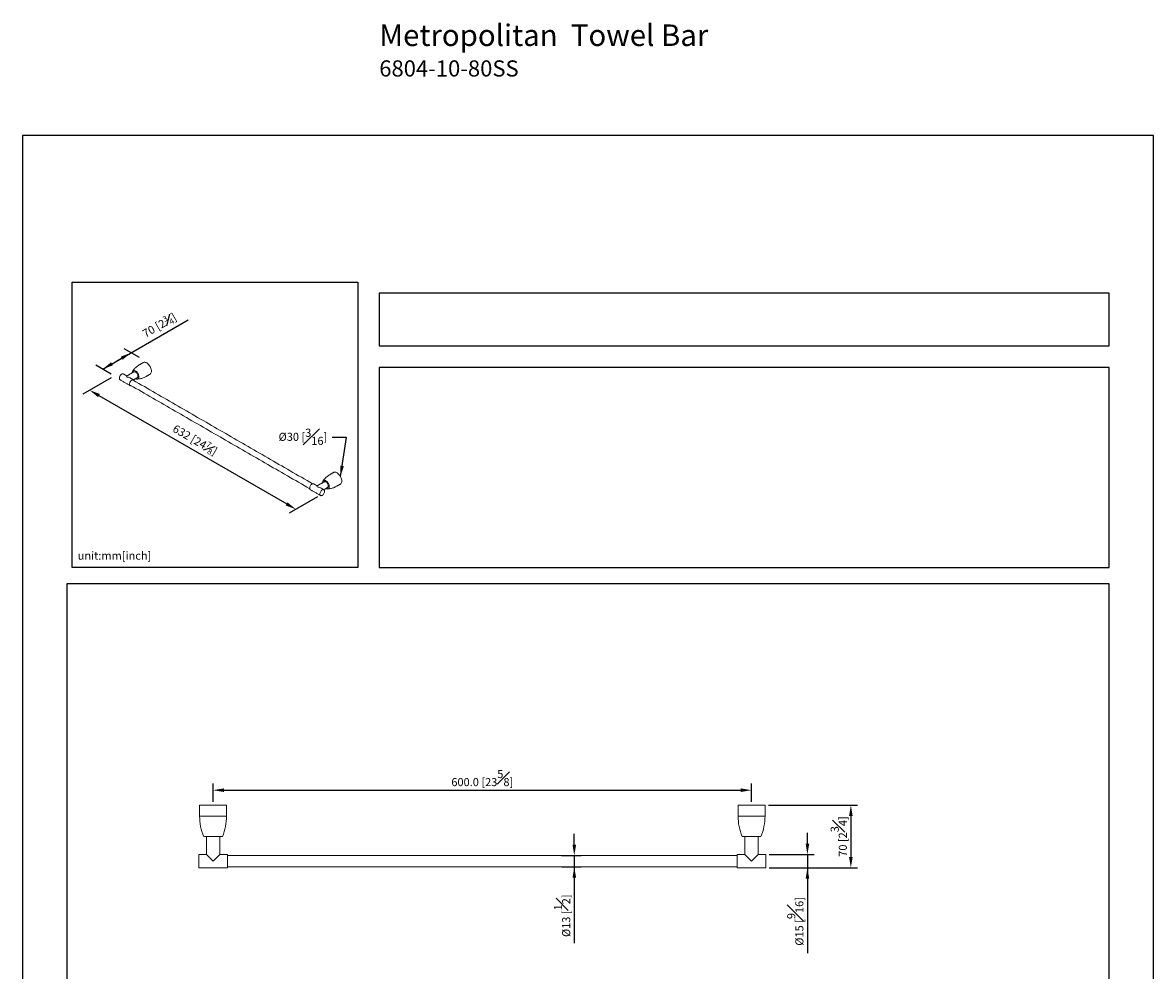
# Model space of a CAD drawing. Units: millimetres. Extents: x -812 to 210, y 0 to 470.
# Drawn here: x 0 to 210, y 142 to 318 of the extents above; entities that cross this region are included whole.
import ezdxf

# ---------------------------------------------------------------- set-up
doc = ezdxf.new("R2010")
doc.units = ezdxf.units.MM
doc.layers.add('DIM', color=6, linetype='Continuous')
doc.layers.add('圖紙邊界', color=255, linetype='Continuous', plot=False)
doc.styles.add('勝泰-1.5', font='simplex.shx', dxfattribs={"height": 1.5, "bigfont": 'chineset.shx'})
doc.dimstyles.new('比例1／6', dxfattribs={"dimtxt": 1.5, "dimasz": 2, "dimexe": 1.25, "dimexo": 0.625, "dimgap": 0.5, "dimtad": 1, "dimdec": 0, "dimlfac": 6, "dimdsep": 46, "dimtxsty": '勝泰-1.5', "dimcen": 2.5, "dimadec": 0, "dimazin": 0, "dimtfac": 1, "dimtdec": 0, "dimtmove": 0, "dimatfit": 3, "dimfxl": 0, "dimfrac": 1, "dimarcsym": 0})
doc.dimstyles.new('比例1／6(精度0.0)', dxfattribs={"dimtxt": 1.5, "dimasz": 2, "dimexe": 1.25, "dimexo": 0.625, "dimgap": 0.5, "dimtad": 1, "dimdec": 1, "dimlfac": 6, "dimzin": 0, "dimdsep": 46, "dimtxsty": '勝泰-1.5', "dimcen": 2.5, "dimadec": 0, "dimazin": 0, "dimtfac": 1, "dimtdec": 0, "dimtmove": 0, "dimatfit": 3, "dimfxl": 0, "dimfrac": 1, "dimtzin": 0, "dimarcsym": 0})

# ---------------------------------------------------------------- blocks, each defined once
blk = doc.blocks.new('*D81')
at = {"layer": 'Defpoints', "color": 0}
for p in [(99.44, 163.28), (99.49, 161.16), (102.45, 161.16)]:
    blk.add_point(p, dxfattribs=at)
at = {"layer": 'DIM', "color": 0, "lineweight": -2}
for p, q in [((102.45, 165.28), (102.45, 167.28)), ((100.06, 163.28), (103.7, 163.28)), ((102.45, 163.28), (102.45, 147.01)), ((102.45, 163.28), (102.45, 161.16)), ((100.12, 161.16), (103.7, 161.16))]:
    blk.add_line(p, q, dxfattribs=at)
at = {"layer": 'DIM', "color": 0}
for points in [[(102.12, 165.28), (102.79, 165.28), (102.45, 163.28)], [(102.79, 159.16), (102.12, 159.16), (102.45, 161.16)]]:
    blk.add_solid(points, dxfattribs=at)
at = {"layer": 'DIM', "color": 0, "insert": (100.2, 152.09), "char_height": 1.5, "attachment_point": 5, "rotation": 90, "style": '勝泰-1.5'}
blk.add_mtext('{%%C13 [{\\H1.000000x;\\S1#2;}]}', dxfattribs=at)
blk = doc.blocks.new('*D83')
at = {"layer": 'Defpoints', "color": 0}
for p in [(137.87, 172.63), (138.04, 160.97), (153.82, 160.97)]:
    blk.add_point(p, dxfattribs=at)
at = {"layer": 'DIM', "color": 0, "lineweight": -2}
for p, q in [((138.5, 172.63), (155.07, 172.63)), ((153.82, 170.63), (153.82, 162.97)), ((138.67, 160.97), (155.07, 160.97))]:
    blk.add_line(p, q, dxfattribs=at)
at = {"layer": 'DIM', "color": 0}
for points in [[(154.15, 170.63), (153.48, 170.63), (153.82, 172.63)], [(153.48, 162.97), (154.15, 162.97), (153.82, 160.97)]]:
    blk.add_solid(points, dxfattribs=at)
at = {"layer": 'DIM', "color": 0, "insert": (151.57, 166.8), "char_height": 1.5, "attachment_point": 5, "rotation": 90, "style": '勝泰-1.5'}
blk.add_mtext('70 [2{\\H1.000000x;\\S3#4;}]', dxfattribs=at)
blk = doc.blocks.new('*D84')
at = {"layer": 'Defpoints', "color": 0}
for p in [(138.04, 163.47), (138.04, 160.97), (145.75, 160.97)]:
    blk.add_point(p, dxfattribs=at)
at = {"layer": 'DIM', "color": 0, "lineweight": -2}
for p, q in [((145.75, 165.47), (145.75, 167.47)), ((138.67, 163.47), (147, 163.47)), ((145.75, 163.47), (145.75, 145.12)), ((145.75, 163.47), (145.75, 160.97)), ((138.67, 160.97), (147, 160.97))]:
    blk.add_line(p, q, dxfattribs=at)
at = {"layer": 'DIM', "color": 0}
for points in [[(145.42, 165.47), (146.09, 165.47), (145.75, 163.47)], [(146.09, 158.97), (145.42, 158.97), (145.75, 160.97)]]:
    blk.add_solid(points, dxfattribs=at)
at = {"layer": 'DIM', "color": 0, "insert": (143.5, 151.04), "char_height": 1.5, "attachment_point": 5, "rotation": 90, "style": '勝泰-1.5'}
blk.add_mtext('{%%C15 [{\\H1.000000x;\\S9#16;}]}', dxfattribs=at)
blk = doc.blocks.new('*D85')
at = {"layer": 'Defpoints', "color": 0}
for p in [(135.37, 175.41), (35.37, 172.63), (135.37, 172.63)]:
    blk.add_point(p, dxfattribs=at)
at = {"layer": 'DIM', "color": 0, "lineweight": -2}
for p, q in [((35.37, 173.26), (35.37, 176.66)), ((135.37, 173.26), (135.37, 176.66)), ((37.37, 175.41), (133.37, 175.41))]:
    blk.add_line(p, q, dxfattribs=at)
at = {"layer": 'DIM', "color": 0}
for points in [[(37.37, 175.74), (37.37, 175.07), (35.37, 175.41)], [(133.37, 175.07), (133.37, 175.74), (135.37, 175.41)]]:
    blk.add_solid(points, dxfattribs=at)
at = {"layer": 'DIM', "color": 0, "insert": (85.37, 177.66), "char_height": 1.5, "attachment_point": 5, "style": '勝泰-1.5'}
blk.add_mtext('600.0 [23{\\H1.000000x;\\S5#8;}]', dxfattribs=at)
blk = doc.blocks.new('*D92')
at = {"layer": 'Defpoints', "color": 0}
for p in [(20.13, 256.64), (22.3, 255.39), (17.04, 252.35)]:
    blk.add_point(p, dxfattribs=at)
at = {"layer": 'DIM', "color": 0, "lineweight": -2}
for p, q in [((14.87, 253.61), (30.75, 262.78)), ((21.68, 255.75), (18.88, 257.37)), ((16.42, 252.71), (13.62, 254.33)), ((16.6, 254.61), (18.39, 255.64))]:
    blk.add_line(p, q, dxfattribs=at)
at = {"layer": 'DIM', "color": 0}
for points in [[(18.56, 255.35), (18.23, 255.93), (20.13, 256.64)], [(16.43, 254.9), (16.77, 254.32), (14.87, 253.61)]]:
    blk.add_solid(points, dxfattribs=at)
at = {"layer": 'DIM', "color": 0, "insert": (25.4, 261.77), "char_height": 1.5, "attachment_point": 5, "rotation": 30, "style": '勝泰-1.5'}
blk.add_mtext('{\\A1;70 [2{\\H0.7x;\\S3#4;}]}', dxfattribs=at)
blk = doc.blocks.new('*D93')
at = {"layer": 'Defpoints', "color": 0}
for p in [(17.04, 252.35), (55.36, 230.23), (50.77, 227.57)]:
    blk.add_point(p, dxfattribs=at)
at = {"layer": 'DIM', "color": 0, "lineweight": -2}
for p, q in [((16.42, 251.99), (11.2, 248.98)), ((14.18, 248.7), (49.04, 228.57)), ((54.74, 229.87), (49.52, 226.85))]:
    blk.add_line(p, q, dxfattribs=at)
at = {"layer": 'DIM', "color": 0}
for points in [[(14.35, 248.99), (14.01, 248.41), (12.45, 249.7)], [(48.87, 228.29), (49.2, 228.86), (50.77, 227.57)]]:
    blk.add_solid(points, dxfattribs=at)
at = {"layer": 'DIM', "color": 0, "insert": (32.03, 240.47), "char_height": 1.5, "attachment_point": 5, "rotation": 330, "style": '勝泰-1.5'}
blk.add_mtext('{\\A1;632 [24{\\H0.7x;\\S7#8;}]}', dxfattribs=at)

msp = doc.modelspace()

# ---------------------------------------------------------------- linework, layer by layer
at = {"color": 7, "linetype": 'Continuous', "lineweight": 15}
for p, q in [((19.349, 252.35), (19.349, 252.139)), ((54.704, 231.94), (54.704, 231.728)), ((32.874, 172.634), (37.874, 172.634)), ((132.874, 172.634), (137.874, 172.634)), ((33.624, 166.8), (37.124, 166.8)), ((133.624, 166.8), (137.124, 166.8)), ((32.707, 160.967), (32.707, 163.467)), ((34.124, 163.467), (35.374, 162.217)), ((35.374, 162.217), (36.624, 163.467)), ((38.041, 163.467), (38.041, 160.967)), ((132.707, 160.967), (132.707, 163.467)), ((134.124, 163.467), (135.374, 162.217)), ((135.374, 162.217), (136.624, 163.467)), ((138.041, 163.467), (138.041, 160.967))]:
    msp.add_line(p, q, dxfattribs=at)
at = {"color": 7, "linetype": 'Continuous', "lineweight": 15, "flags": 128}
for points in [[(22.407, 254.837), (22.444, 254.856), (22.551, 254.888), (22.67, 254.894), (22.798, 254.874), (22.93, 254.827), (23.066, 254.755), (23.2, 254.659), (23.331, 254.542), (23.454, 254.407), (23.568, 254.257), (23.669, 254.094), (23.755, 253.924), (23.824, 253.75), (23.875, 253.576), (23.905, 253.406), (23.916, 253.244)], [(17.964, 251.917), (17.975, 252.033), (18.005, 252.155), (18.054, 252.278), (18.12, 252.396), (18.199, 252.504), (18.288, 252.596), (18.382, 252.668), (18.478, 252.717), (18.57, 252.741), (18.654, 252.738), (18.719, 252.714)], [(20.351, 252.928), (20.361, 253.046), (20.392, 253.155), (20.443, 253.243), (20.512, 253.309), (20.597, 253.349), (20.694, 253.362), (20.8, 253.349), (20.912, 253.308), (21.027, 253.242), (21.139, 253.153), (21.245, 253.044), (21.342, 252.919), (21.427, 252.781), (21.495, 252.636), (21.546, 252.489), (21.578, 252.344), (21.588, 252.206)], [(20.657, 253.105), (20.721, 253.129), (20.806, 253.132), (20.898, 253.109), (20.993, 253.059), (21.088, 252.987), (21.176, 252.895), (21.256, 252.787), (21.321, 252.669), (21.371, 252.546), (21.401, 252.424), (21.411, 252.309)], [(21.588, 252.206), (21.578, 252.081), (21.546, 251.972), (21.495, 251.884), (21.427, 251.818), (21.342, 251.778), (21.245, 251.765), (21.139, 251.779), (21.027, 251.819), (20.976, 251.846)], [(23.916, 253.244), (23.905, 253.094), (23.875, 252.96), (23.824, 252.844), (23.755, 252.75), (23.669, 252.679), (23.657, 252.672)], [(20.723, 251.446), (20.711, 251.489), (20.67, 251.566), (20.613, 251.62), (20.54, 251.649), (20.455, 251.652), (20.363, 251.629), (20.268, 251.58), (20.174, 251.507), (20.085, 251.415), (20.006, 251.308), (19.94, 251.19), (19.891, 251.067), (19.86, 250.944), (19.85, 250.829)], [(19.85, 250.829), (19.86, 250.725), (19.891, 250.638), (19.94, 250.572), (20.006, 250.53), (20.085, 250.514), (20.174, 250.524), (20.194, 250.53)], [(57.762, 234.427), (57.799, 234.446), (57.907, 234.478), (58.026, 234.484), (58.153, 234.463), (58.286, 234.416), (58.421, 234.344), (58.555, 234.249), (58.686, 234.132), (58.809, 233.997), (58.923, 233.846), (59.024, 233.684), (59.11, 233.514), (59.179, 233.34), (59.23, 233.166), (59.261, 232.996), (59.271, 232.834)], [(53.32, 231.507), (53.33, 231.623), (53.36, 231.745), (53.41, 231.868), (53.475, 231.986), (53.554, 232.094), (53.643, 232.186), (53.738, 232.258), (53.833, 232.307), (53.925, 232.331), (54.01, 232.328), (54.074, 232.304)], [(55.205, 230.419), (55.216, 230.315), (55.246, 230.228), (55.295, 230.162), (55.361, 230.12), (55.44, 230.103), (55.529, 230.114), (55.623, 230.15), (55.719, 230.211), (55.811, 230.294), (55.895, 230.394), (55.968, 230.508), (56.026, 230.629), (56.066, 230.753), (56.086, 230.872), (56.086, 230.983), (56.066, 231.078), (56.026, 231.155), (55.968, 231.21), (55.895, 231.239), (55.811, 231.242), (55.719, 231.219), (55.623, 231.169), (55.529, 231.097), (55.44, 231.005), (55.361, 230.897), (55.295, 230.779), (55.246, 230.656), (55.216, 230.534), (55.205, 230.419)], [(55.706, 232.518), (55.717, 232.636), (55.748, 232.745), (55.799, 232.833), (55.868, 232.899), (55.952, 232.939), (56.049, 232.952), (56.155, 232.938), (56.268, 232.898), (56.382, 232.832), (56.494, 232.743), (56.601, 232.634), (56.698, 232.508), (56.782, 232.371), (56.851, 232.226), (56.902, 232.078), (56.933, 231.934), (56.943, 231.796)], [(56.012, 232.695), (56.039, 232.708), (56.118, 232.724), (56.207, 232.713), (56.301, 232.677), (56.396, 232.616), (56.488, 232.533), (56.573, 232.433), (56.646, 232.319), (56.703, 232.198), (56.744, 232.075), (56.764, 231.955), (56.764, 231.845), (56.744, 231.749), (56.703, 231.672), (56.646, 231.617), (56.637, 231.612)], [(56.943, 231.796), (56.933, 231.671), (56.902, 231.562), (56.851, 231.474), (56.782, 231.408), (56.698, 231.368), (56.601, 231.355), (56.494, 231.368), (56.382, 231.409), (56.331, 231.435)], [(59.271, 232.834), (59.261, 232.684), (59.23, 232.55), (59.179, 232.434), (59.11, 232.339), (59.024, 232.269), (59.012, 232.261)], [(37.874, 170.6), (37.874, 170.6), (37.838, 170.6), (37.742, 170.6), (37.589, 170.6), (37.383, 170.6), (37.128, 170.6), (36.831, 170.6), (36.499, 170.6), (36.139, 170.6), (35.761, 170.6), (35.374, 170.6), (34.987, 170.6), (34.608, 170.6), (34.249, 170.6), (33.917, 170.6), (33.619, 170.6), (33.365, 170.6), (33.158, 170.6), (33.006, 170.6), (32.91, 170.6), (32.874, 170.6), (32.874, 170.6)], [(137.874, 170.6), (137.874, 170.6), (137.838, 170.6), (137.742, 170.6), (137.589, 170.6), (137.383, 170.6), (137.128, 170.6), (136.831, 170.6), (136.499, 170.6), (136.139, 170.6), (135.761, 170.6), (135.374, 170.6), (134.987, 170.6), (134.608, 170.6), (134.249, 170.6), (133.917, 170.6), (133.619, 170.6), (133.365, 170.6), (133.158, 170.6), (133.006, 170.6), (132.91, 170.6), (132.874, 170.6), (132.874, 170.6)]]:
    msp.add_lwpolyline(points, dxfattribs=at)
at = {"color": 7, "linetype": 'Continuous', "lineweight": 15}
for centre, radius, start, end in [((21.104, 252.275), 0.309, 305.12687, 6.18531), ((18.272, 251.884), 0.309, 173.81469, 234.87313), ((53.627, 231.474), 0.309, 173.81469, 234.87313), ((42.872, 170.6), 9.998, 180, 202.33353), ((27.876, 170.6), 9.998, 337.66647, 0), ((142.872, 170.6), 9.998, 180, 202.33353), ((127.876, 170.6), 9.998, 337.66647, 0)]:
    msp.add_arc(centre, radius, start, end, dxfattribs=at)
for centre in [(19.349, 251.628), (54.704, 231.218)]:
    msp.add_ellipse(centre, major_axis=(0.884, 0), ratio=0.5773815, start_param=0.7854794, end_param=1.5707963, dxfattribs=at)
for points, knots in [([(21.689, 254.42), (21.672, 254.411), (21.564, 254.353), (21.377, 254.225), (21.133, 254.036), (20.91, 253.83), (20.711, 253.612), (20.548, 253.406), (20.461, 253.27), (20.425, 253.214)], [0, 0, 0, 0, 0.0313178, 0.2065636, 0.3796629, 0.550285, 0.7180813, 0.8826089, 1, 1, 1, 1]), ([(21.261, 251.767), (21.339, 251.771), (21.519, 251.78), (21.805, 251.826), (22.114, 251.9), (22.416, 252.003), (22.692, 252.121), (22.861, 252.216), (22.937, 252.258)], [0, 0, 0, 0, 0.1366977, 0.3160266, 0.4959606, 0.6755196, 0.8540644, 1, 1, 1, 1]), ([(57.044, 234.01), (57.028, 234.001), (56.919, 233.943), (56.732, 233.814), (56.488, 233.626), (56.266, 233.42), (56.066, 233.202), (55.903, 232.996), (55.817, 232.86), (55.781, 232.804)], [0, 0, 0, 0, 0.0313178, 0.2065636, 0.3796629, 0.550285, 0.7180813, 0.8826089, 1, 1, 1, 1]), ([(56.616, 231.357), (56.694, 231.361), (56.874, 231.369), (57.161, 231.415), (57.469, 231.49), (57.771, 231.592), (58.048, 231.71), (58.216, 231.805), (58.292, 231.848)], [0, 0, 0, 0, 0.1366977, 0.3160266, 0.4959606, 0.6755196, 0.8540644, 1, 1, 1, 1])]:
    msp.add_open_spline(points, degree=3, knots=knots, dxfattribs=at)
for points in [[(22.407, 254.837), (21.688, 254.422)], [(19.349, 252.35), (18.719, 252.714)], [(20.657, 253.105), (19.349, 252.35)], [(20.599, 251.628), (21.282, 252.022)], [(22.938, 252.257), (23.657, 252.672)], [(18.094, 251.631), (19.979, 250.543)], [(20.604, 251.625), (19.974, 251.989)], [(19.994, 250.645), (53.331, 231.4)], [(53.86, 232.317), (20.523, 251.561)], [(57.762, 234.427), (57.043, 234.011)], [(53.449, 231.221), (55.335, 230.132)], [(54.704, 231.94), (54.074, 232.304)], [(56.012, 232.695), (54.704, 231.94)], [(55.96, 231.215), (55.329, 231.579)], [(55.954, 231.218), (56.637, 231.612)], [(58.293, 231.846), (59.012, 232.261)], [(32.874, 172.634), (32.874, 170.6)], [(37.874, 170.6), (37.874, 172.634)], [(132.874, 172.634), (132.874, 170.6)], [(137.874, 170.6), (137.874, 172.634)], [(34.124, 166.8), (34.124, 163.467)], [(36.624, 163.467), (36.624, 166.8)], [(134.124, 166.8), (134.124, 163.467)], [(136.624, 163.467), (136.624, 166.8)], [(34.124, 163.467), (32.707, 163.467)], [(38.041, 163.467), (36.624, 163.467)], [(132.707, 163.275), (38.041, 163.275)], [(134.124, 163.467), (132.707, 163.467)], [(138.041, 163.467), (136.624, 163.467)], [(32.707, 160.967), (38.041, 160.967)], [(38.041, 161.159), (132.707, 161.159)], [(132.707, 160.967), (138.041, 160.967)]]:
    msp.add_open_spline(points, degree=1, dxfattribs=at)
at = {"layer": '圖紙邊界', "ltscale": 10}
for points in [[(0, 0), (210, 0), (210, 297), (0, 297)], [(9.232, 216.75), (9.232, 269.75), (62.232, 269.75), (62.232, 216.75)], [(66.232, 267.75), (66.232, 257.917), (201.768, 257.917), (201.768, 267.75)], [(8.232, 213.75), (8.232, 20.25), (201.768, 20.25), (201.768, 213.75)]]:
    msp.add_lwpolyline(points, close=True, dxfattribs=at)
at = {"layer": '圖紙邊界'}
msp.add_lwpolyline([(66.232, 253.917), (66.232, 216.75), (201.768, 216.75), (201.768, 253.917)], close=True, dxfattribs=at)

# ---------------------------------------------------------------- texts
at = {"layer": 'DIM', "insert": (66.232, 317.633), "char_height": 4, "width": 132.53678, "attachment_point": 1}
msp.add_mtext('{\\fArial|b1|i0|c0|p34;Metropolitan\\fArial|b0|i0|c0|p34;  Towel Bar\\P\\H0.75x;6804-10-80SS}', dxfattribs=at)
at = {"layer": 'DIM', "char_height": 1.5, "style": '勝泰-1.5'}
for s, insert, width, attachment_point in [('{\\A1;Ø30 [{\\H1x;\\S3#16;}]}', (56.578, 242.54), 11.59063, 3), ('{unit:mm[inch]}', (10.232, 217.75), 29.90869, 7)]:
    msp.add_mtext(s, dxfattribs=dict(at, insert=insert, width=width, attachment_point=attachment_point))

# ---------------------------------------------------------------- dimensions: what is measured, and where the dimension line sits
at = {"layer": 'DIM'}
dim = msp.add_aligned_dim(p1=(17.041, 252.352), p2=(22.3, 255.389), distance=2.174, text='{\\A1;70 [2{\\H0.7x;\\S3#4;}]}', dimstyle='比例1／6', override={"dimlfac": 6, "dimtolj": 0}, dxfattribs=at)
dim.commit()
dim.dimension.update_dxf_attribs({"geometry": '*D92', "text_midpoint": (25.403, 261.769)})
dim = msp.add_linear_dim(base=(50.767, 227.575), p1=(17.041, 252.352), p2=(55.362, 230.227), angle=330, text='{\\A1;632 [24{\\H0.7x;\\S7#8;}]}', dimstyle='比例1／6', override={"dimlfac": 6, "dimtolj": 0}, dxfattribs=at)
dim.commit()
dim.dimension.update_dxf_attribs({"geometry": '*D93', "text_midpoint": (31.134, 238.91), "dimtype": 161})
dim = msp.add_linear_dim(base=(135.374, 175.406), p1=(35.374, 172.634), p2=(135.374, 172.634), dimstyle='比例1／6(精度0.0)', override={"dimlfac": 6}, dxfattribs=at)
dim.commit()
dim.dimension.update_dxf_attribs({"geometry": '*D85', "text_midpoint": (85.374, 177.656)})
dim = msp.add_linear_dim(base=(153.817, 160.967), p1=(137.874, 172.634), p2=(138.041, 160.967), angle=90, dimstyle='比例1／6', override={"dimlfac": 6}, dxfattribs=at)
dim.commit()
dim.dimension.update_dxf_attribs({"geometry": '*D83', "text_midpoint": (153.817, 166.8), "dimtype": 160})
for base, p1, p2, picture, middle in [((102.453, 161.159), (99.436, 163.275), (99.491, 161.159), '*D81', (100.203, 152.086)), ((145.754, 160.967), (138.041, 163.467), (138.041, 160.967), '*D84', (143.504, 151.042))]:
    dim = msp.add_linear_dim(base=base, p1=p1, p2=p2, angle=90, text='{%%C<>[]}', dimstyle='比例1／6', override={"dimlfac": 6, "dimtolj": 0}, dxfattribs=at)
    dim.commit()
    dim.dimension.update_dxf_attribs({"geometry": picture, "text_midpoint": middle})

# ---------------------------------------------------------------- leaders
msp.add_leader([(59.024, 233.684), (60.162, 240.899), (57.485, 240.899)], dimstyle='比例1／6(精度0.0)', dxfattribs=at)

doc.saveas('drawing.dxf')
